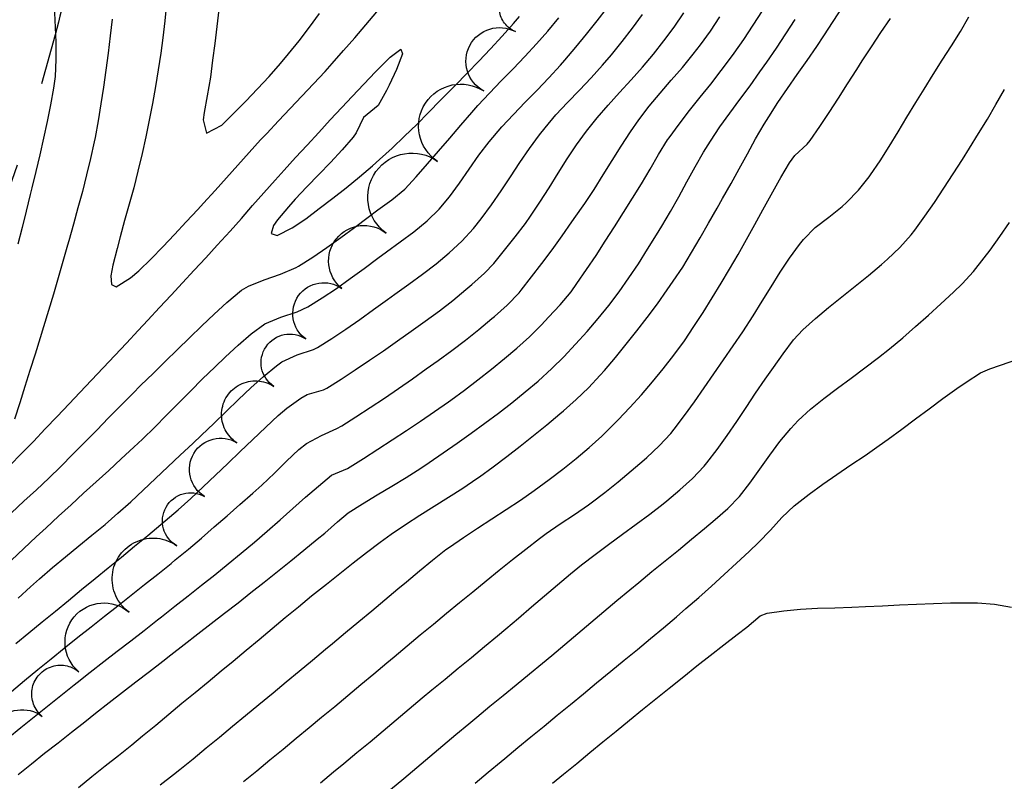
# Model space of a CAD drawing. Extents: x 324632 to 329332, y 1213083 to 1216682.
# Drawn here: x 328460 to 328575, y 1216073 to 1216162 of the extents above; entities that cross this region are included whole.
import ezdxf

# ---------------------------------------------------------------- set-up
doc = ezdxf.new("R2010")
doc.units = 0
doc.header["$LTSCALE"] = 100
doc.header["$MEASUREMENT"] = 0
doc.linetypes.add('TREELINE', pattern=[100, 100, 0])
doc.linetypes.add('UNPVDROAD', pattern=[0.4, 0.3, -0.1])
for name, color, linetype in [('CON-INDEX', 20, 'CONTINUOUS'), ('CON-INTER', 40, 'CONTINUOUS'), ('RD-UNPAVED', 200, 'UNPVDROAD'), ('VEG-EXISTING', 3, 'TREELINE')]:
    doc.layers.add(name, color=color, linetype=linetype)

msp = doc.modelspace()

# ---------------------------------------------------------------- linework, layer by layer
at = {"layer": 'CON-INDEX', "color": 20, "linetype": 'Continuous', "flags": 128}
for points, elevation in [([(328466.49, 1216071.81), (328468.05, 1216073.08), (328469.62, 1216074.33), (328471.2, 1216075.57), (328472.76, 1216076.82), (328474.02, 1216077.86), (328475.56, 1216079.14), (328477.1, 1216080.41), (328478.64, 1216081.69), (328480.19, 1216082.96), (328481.73, 1216084.23), (328483.27, 1216085.5), (328484.66, 1216086.65), (328486.2, 1216087.93), (328487.74, 1216089.21), (328489.27, 1216090.49), (328490.8, 1216091.78), (328492.35, 1216093.05), (328493.9, 1216094.31), (328495.64, 1216095.71), (328497.2, 1216096.96), (328498.77, 1216098.2), (328500.36, 1216099.43), (328501.95, 1216100.63), (328503.27, 1216101.58), (328504.92, 1216102.7), (328506.61, 1216103.79), (328508.3, 1216104.85), (328510, 1216105.91), (328511.69, 1216106.99), (328513.34, 1216108.11), (328513.62, 1216108.31), (328515.24, 1216109.49), (328516.84, 1216110.69), (328518.42, 1216111.92), (328519.99, 1216113.16), (328521.54, 1216114.43), (328523.07, 1216115.71), (328523.52, 1216116.09), (328525.02, 1216117.41), (328526.47, 1216118.79), (328527.84, 1216120.25), (328528.34, 1216120.81), (328529.62, 1216122.34), (328530.89, 1216123.89), (328532.13, 1216125.46), (328533.35, 1216127.05), (328534.55, 1216128.65), (328535.72, 1216130.28), (328536.43, 1216131.3), (328537.53, 1216132.97), (328538.58, 1216134.67), (328539.59, 1216136.4), (328540.58, 1216138.14), (328541.57, 1216139.88), (328542.23, 1216141.04), (328543.22, 1216142.78), (328544.18, 1216144.53), (328545.14, 1216146.29), (328546.11, 1216148.04), (328547.11, 1216149.77), (328547.65, 1216150.65), (328548.73, 1216152.33), (328549.85, 1216153.98), (328551, 1216155.62), (328552.15, 1216157.26), (328553.29, 1216158.91), (328554.12, 1216160.17), (328555.22, 1216161.85), (328556.31, 1216163.54)], 5210), ([(328459.37, 1216094.04), (328460.85, 1216095.39), (328461.91, 1216096.34), (328463.42, 1216097.65), (328464.96, 1216098.93), (328466.51, 1216100.19), (328468.07, 1216101.45), (328469.61, 1216102.73), (328471.12, 1216104.03), (328472.63, 1216105.39), (328474.1, 1216106.74), (328475.55, 1216108.12), (328477, 1216109.49), (328478.45, 1216110.87), (328479.91, 1216112.25), (328480.95, 1216113.21), (328482.4, 1216114.59), (328483.85, 1216115.99), (328485.29, 1216117.39), (328486.75, 1216118.77), (328488.24, 1216120.1), (328489.76, 1216121.37), (328490.39, 1216121.85), (328492.2, 1216122.66), (328494.13, 1216123.29), (328494.57, 1216123.52), (328496.26, 1216124.57), (328497.92, 1216125.68), (328499.57, 1216126.82), (328501.19, 1216127.99), (328502.82, 1216129.17), (328503.7, 1216129.8), (328505.33, 1216130.96), (328506.95, 1216132.14), (328508.55, 1216133.35), (328510.08, 1216134.63), (328511.57, 1216136.03), (328512.92, 1216137.51), (328513.85, 1216138.66), (328515.03, 1216140.27), (328516.17, 1216141.92), (328517.29, 1216143.58), (328518.4, 1216145.25), (328519.53, 1216146.9), (328520.71, 1216148.51), (328521.35, 1216149.33), (328522.63, 1216150.86), (328523.99, 1216152.33), (328525.38, 1216153.77), (328526.77, 1216155.22), (328528.12, 1216156.69), (328529.17, 1216157.92), (328530.41, 1216159.48), (328531.63, 1216161.07), (328532.82, 1216162.68)], 5220), ([(328482.97, 1216163.23), (328482.74, 1216161.25), (328482.5, 1216159.26), (328482.26, 1216157.28), (328482, 1216155.29), (328481.61, 1216153.11), (328481.25, 1216151.14), (328481.16, 1216150.29), (328481.55, 1216148.72), (328483.32, 1216149.67), (328484.74, 1216151.06), (328486.15, 1216152.48), (328487.55, 1216153.92), (328488.91, 1216155.39), (328490.24, 1216156.89), (328491.19, 1216158.02), (328492.44, 1216159.58), (328493.65, 1216161.17), (328494.82, 1216162.79)], 5230), ([(328513.13, 1216072.29), (328514.66, 1216073.58), (328516.19, 1216074.86), (328516.6, 1216075.2), (328518.14, 1216076.48), (328519.68, 1216077.75), (328521.23, 1216079.02), (328522.77, 1216080.29), (328524.32, 1216081.55), (328525.87, 1216082.82), (328527.41, 1216084.09), (328529.1, 1216085.49), (328530.65, 1216086.76), (328532.2, 1216088.03), (328533.74, 1216089.3), (328535.28, 1216090.58), (328536.8, 1216091.87), (328537.92, 1216092.83), (328539.43, 1216094.15), (328540.92, 1216095.48), (328542.4, 1216096.82), (328543.87, 1216098.18), (328545.33, 1216099.54), (328546.45, 1216100.6), (328547.84, 1216102.05), (328549.19, 1216103.54), (328550.63, 1216104.92), (328552.39, 1216106.28), (328554.01, 1216107.45), (328555.65, 1216108.59), (328557.31, 1216109.72), (328558.97, 1216110.84), (328560.62, 1216111.98), (328561.7, 1216112.75), (328563.32, 1216113.92), (328564.92, 1216115.12), (328566.52, 1216116.32), (328568.13, 1216117.51), (328569.75, 1216118.68), (328570.86, 1216119.46), (328572.57, 1216120.54), (328573.65, 1216121.02), (328580.82, 1216123.49)], 5200)]:
    msp.add_lwpolyline(points, dxfattribs=dict(at, elevation=elevation))
at = {"layer": 'CON-INTER', "color": 40, "linetype": 'Continuous', "elevation": 5224, "flags": 128}
msp.add_lwpolyline([(328458.67, 1216187.23, -0.079873), (328463.76, 1216160.29), (328463.81, 1216159.39), (328463.83, 1216157.39), (328463.72, 1216155.39), (328463.53, 1216154), (328463.18, 1216152.03), (328462.79, 1216150.07), (328462.36, 1216148.12), (328461.92, 1216146.16), (328461.46, 1216144.21), (328460.99, 1216142.27), (328460.8, 1216141.5), (328460.33, 1216139.56), (328459.85, 1216137.62), (328459.35, 1216135.68)], format="xyb", dxfattribs=at)
at = {"layer": 'CON-INTER', "color": 40, "linetype": 'Continuous', "flags": 128}
for points, elevation in [([(328458.59, 1216098.53), (328460.05, 1216099.89), (328461.52, 1216101.25), (328462.67, 1216102.32), (328464.13, 1216103.68), (328465.61, 1216105.03), (328467.09, 1216106.38), (328468.57, 1216107.73), (328470.05, 1216109.07), (328471.52, 1216110.43), (328472.98, 1216111.79), (328474, 1216112.75), (328475.44, 1216114.14), (328476.85, 1216115.55), (328478.26, 1216116.98), (328479.67, 1216118.4), (328481.08, 1216119.82), (328482.5, 1216121.22), (328483.78, 1216122.44), (328485.25, 1216123.81), (328486.77, 1216125.13), (328488.39, 1216126.28), (328490.26, 1216127.09), (328492.18, 1216127.71), (328493.46, 1216128.3), (328495.15, 1216129.35), (328496.81, 1216130.47), (328498.44, 1216131.63), (328500.06, 1216132.82), (328501.67, 1216134.01), (328502.7, 1216134.75), (328504.32, 1216135.92), (328505.93, 1216137.12), (328507.47, 1216138.39), (328508.9, 1216139.79), (328510.1, 1216141.21), (328511.28, 1216142.82), (328512.41, 1216144.47), (328513.55, 1216146.12), (328514.76, 1216147.71), (328516.26, 1216149.44), (328517.63, 1216150.9), (328519.02, 1216152.34), (328520.42, 1216153.77), (328521.8, 1216155.22), (328523.15, 1216156.7), (328523.66, 1216157.28), (328524.95, 1216158.81), (328526.22, 1216160.36), (328527.46, 1216161.92), (328528.69, 1216163.5)], 5222), ([(328476.83, 1216163.9), (328476.63, 1216161.91), (328476.41, 1216159.92), (328476.17, 1216158.13), (328475.87, 1216156.16), (328475.54, 1216154.18), (328475.19, 1216152.21), (328474.81, 1216150.25), (328474.41, 1216148.29), (328473.98, 1216146.33), (328473.48, 1216144.23), (328472.98, 1216142.3), (328472.45, 1216140.37), (328471.91, 1216138.44), (328471.38, 1216136.51), (328471.02, 1216135.15), (328470.54, 1216133.2), (328470.3, 1216131.93), (328470.38, 1216130.93), (328470.93, 1216130.66), (328472.61, 1216131.71), (328473.59, 1216132.53), (328475.01, 1216133.93), (328476.41, 1216135.36), (328477.78, 1216136.82), (328479.15, 1216138.28), (328480.51, 1216139.75), (328481.19, 1216140.49), (328482.55, 1216141.96), (328483.89, 1216143.45), (328485.23, 1216144.94), (328486.56, 1216146.42), (328487.9, 1216147.91), (328488.62, 1216148.69), (328489.99, 1216150.15), (328491.36, 1216151.6), (328492.74, 1216153.05), (328494.12, 1216154.5), (328495.47, 1216155.98), (328496.31, 1216156.92), (328497.64, 1216158.42), (328498.96, 1216159.92), (328500.27, 1216161.44), (328501.55, 1216162.98)], 5228), ([(328458.17, 1216077.58), (328459.71, 1216078.86), (328461.27, 1216080.12), (328462.84, 1216081.37), (328464.41, 1216082.61), (328465.98, 1216083.86), (328466.31, 1216084.12), (328467.87, 1216085.37), (328469.45, 1216086.6), (328471.03, 1216087.83), (328472.62, 1216089.05), (328474.2, 1216090.27), (328475.78, 1216091.5), (328476.24, 1216091.86), (328477.81, 1216093.1), (328479.39, 1216094.33), (328480.96, 1216095.57), (328482.53, 1216096.81), (328484.09, 1216098.07), (328485.63, 1216099.34), (328487.17, 1216100.63), (328488.68, 1216101.94), (328490.18, 1216103.26), (328491.68, 1216104.59), (328493.18, 1216105.91), (328494.69, 1216107.22), (328496.25, 1216108.52), (328498.1, 1216109.28), (328500.01, 1216110.48), (328501.69, 1216111.56), (328503.37, 1216112.65), (328505.04, 1216113.75), (328506.7, 1216114.87), (328508.35, 1216116.01), (328509.98, 1216117.15), (328510.25, 1216117.34), (328511.87, 1216118.52), (328513.46, 1216119.73), (328515.03, 1216120.97), (328516.59, 1216122.23), (328518.03, 1216123.43), (328519.51, 1216124.77), (328520.93, 1216126.19), (328521.76, 1216127.07), (328523.11, 1216128.55), (328524.4, 1216130.08), (328525.1, 1216131.03), (328526.23, 1216132.68), (328527.34, 1216134.34), (328528.43, 1216136.02), (328529.51, 1216137.7), (328530.58, 1216139.4), (328531.64, 1216141.09), (328532.69, 1216142.75), (328533.71, 1216144.47), (328534.7, 1216146.21), (328535.75, 1216147.91), (328535.93, 1216148.17), (328537.12, 1216149.78), (328538.34, 1216151.36), (328539.58, 1216152.93), (328540.83, 1216154.49), (328542.07, 1216156.07), (328543.26, 1216157.67), (328543.57, 1216158.1), (328544.71, 1216159.74), (328545.83, 1216161.4), (328546.93, 1216163.08)], 5214), ([(328458.4, 1216109.64), (328459.78, 1216111.05), (328461.18, 1216112.48), (328462.58, 1216113.94), (328463.98, 1216115.41), (328465.38, 1216116.88), (328466.65, 1216118.21), (328468.02, 1216119.66), (328469.4, 1216121.11), (328470.76, 1216122.57), (328472.13, 1216124.04), (328473.49, 1216125.5), (328474.64, 1216126.74), (328476, 1216128.2), (328477.37, 1216129.66), (328478.73, 1216131.13), (328480.1, 1216132.59), (328481.45, 1216134.06), (328482.8, 1216135.54), (328484.31, 1216137.2), (328485.64, 1216138.7), (328486.96, 1216140.2), (328488.28, 1216141.7), (328489.61, 1216143.19), (328490.67, 1216144.37), (328492.02, 1216145.84), (328493.37, 1216147.32), (328494.73, 1216148.79), (328496.09, 1216150.26), (328497.45, 1216151.72), (328498.66, 1216153.01), (328500.03, 1216154.47), (328501.41, 1216155.91), (328502.82, 1216157.34), (328503.13, 1216157.65), (328504.39, 1216158.6), (328504.59, 1216158.04), (328503.86, 1216156.2), (328503.02, 1216154.36), (328502.71, 1216153.72), (328501.73, 1216151.97), (328499.98, 1216150.57), (328499.12, 1216148.76), (328498.79, 1216148.25), (328497.48, 1216146.75), (328496.12, 1216145.28), (328494.74, 1216143.84), (328493.34, 1216142.4), (328491.97, 1216140.94), (328491.16, 1216140.07), (328489.88, 1216138.52), (328489.42, 1216137.85), (328489.15, 1216136.92), (328489.84, 1216136.69), (328491.6, 1216137.59), (328493.2, 1216138.65), (328494.8, 1216139.85), (328496.39, 1216141.06), (328497.96, 1216142.3), (328499.51, 1216143.57), (328501.04, 1216144.86), (328501.89, 1216145.62), (328503.37, 1216146.96), (328504.82, 1216148.34), (328506.25, 1216149.74), (328507.66, 1216151.16), (328509.07, 1216152.58), (328510.47, 1216154.01), (328510.77, 1216154.32), (328512.17, 1216155.75), (328513.56, 1216157.19), (328514.94, 1216158.64), (328516.3, 1216160.1), (328517.64, 1216161.59), (328518.34, 1216162.41)], 5226), ([(328458.6, 1216083.1), (328460.14, 1216084.38), (328461.69, 1216085.65), (328463.25, 1216086.91), (328464.8, 1216088.17), (328466.4, 1216089.45), (328467.97, 1216090.69), (328469.54, 1216091.93), (328471.12, 1216093.16), (328472.69, 1216094.4), (328474.26, 1216095.64), (328475.82, 1216096.88), (328477.38, 1216098.14), (328477.87, 1216098.55), (328479.41, 1216099.83), (328480.94, 1216101.12), (328482.45, 1216102.43), (328483.96, 1216103.74), (328485.47, 1216105.06), (328486.97, 1216106.38), (328488.06, 1216107.35), (328489.52, 1216108.73), (328490.94, 1216110.15), (328492.41, 1216111.51), (328493.29, 1216112.22), (328495.04, 1216113.17), (328496.88, 1216113.99), (328497.43, 1216114.3), (328499.11, 1216115.38), (328500.78, 1216116.47), (328502.45, 1216117.58), (328504.1, 1216118.71), (328505.75, 1216119.85), (328507.38, 1216121), (328508.78, 1216121.99), (328510.39, 1216123.17), (328511.98, 1216124.39), (328513.54, 1216125.64), (328515.08, 1216126.91), (328515.39, 1216127.17), (328516.89, 1216128.5), (328518.29, 1216129.93), (328518.53, 1216130.24), (328519.77, 1216131.81), (328520.98, 1216133.4), (328522.17, 1216135.01), (328523.34, 1216136.63), (328524.5, 1216138.27), (328525.64, 1216139.91), (328526.01, 1216140.44), (328527.11, 1216142.1), (328528.18, 1216143.8), (328529.23, 1216145.5), (328530.29, 1216147.2), (328531.39, 1216148.87), (328532.38, 1216150.29), (328533.6, 1216151.87), (328534.88, 1216153.41), (328536.19, 1216154.93), (328537.5, 1216156.44), (328538.78, 1216157.98), (328539.63, 1216159.08), (328540.8, 1216160.7), (328541.89, 1216162.38)], 5216), ([(328458.61, 1216104.08), (328460.07, 1216105.44), (328461.53, 1216106.8), (328462.99, 1216108.17), (328464.41, 1216109.54), (328465.83, 1216110.96), (328467.24, 1216112.38), (328468.63, 1216113.81), (328470.03, 1216115.24), (328471.43, 1216116.67), (328472.84, 1216118.09), (328473.83, 1216119.08), (328475.25, 1216120.48), (328476.68, 1216121.88), (328478.11, 1216123.28), (328479.55, 1216124.67), (328480.99, 1216126.06), (328482.45, 1216127.43), (328483.91, 1216128.79), (328485.65, 1216130.25), (328486.48, 1216130.74), (328488.33, 1216131.49), (328490.24, 1216132.14), (328492.07, 1216132.92), (328492.36, 1216133.08), (328494.05, 1216134.14), (328495.69, 1216135.26), (328497.32, 1216136.44), (328498.92, 1216137.64), (328500.53, 1216138.85), (328501.69, 1216139.71), (328503.34, 1216140.86), (328504.84, 1216142.13), (328506.2, 1216143.59), (328507.52, 1216145.09), (328508.83, 1216146.6), (328510.13, 1216148.13), (328511.43, 1216149.65), (328512.74, 1216151.16), (328513.44, 1216151.95), (328514.8, 1216153.41), (328516.19, 1216154.86), (328517.59, 1216156.29), (328518.97, 1216157.73), (328520.34, 1216159.2), (328521.66, 1216160.69), (328522.98, 1216162.28)], 5224), ([(328459.13, 1216088.71), (328460.66, 1216089.99), (328462.21, 1216091.26), (328463.76, 1216092.52), (328465.31, 1216093.79), (328466.85, 1216095.06), (328468.43, 1216096.36), (328469.98, 1216097.63), (328471.53, 1216098.89), (328473.08, 1216100.15), (328474.63, 1216101.43), (328476.16, 1216102.71), (328477.68, 1216104.01), (328478.19, 1216104.45), (328479.68, 1216105.78), (328481.15, 1216107.14), (328482.6, 1216108.52), (328484.05, 1216109.9), (328485.5, 1216111.28), (328486.95, 1216112.65), (328488.52, 1216114.15), (328489.98, 1216115.52), (328491, 1216116.4), (328492.63, 1216117.57), (328493.37, 1216117.98), (328495.3, 1216118.55), (328495.67, 1216118.73), (328497.36, 1216119.8), (328499.03, 1216120.89), (328500.69, 1216122.01), (328502.34, 1216123.14), (328503.99, 1216124.29), (328505.62, 1216125.44), (328507.25, 1216126.6), (328508.92, 1216127.83), (328510.49, 1216129.06), (328512.04, 1216130.32), (328512.75, 1216130.91), (328514.23, 1216132.26), (328515.31, 1216133.4), (328516.59, 1216134.94), (328517.84, 1216136.51), (328519.04, 1216138.11), (328519.64, 1216138.95), (328520.75, 1216140.61), (328521.83, 1216142.3), (328522.89, 1216144), (328523.96, 1216145.69), (328525.06, 1216147.36), (328526.21, 1216148.94), (328527.46, 1216150.5), (328528.77, 1216152.01), (328530.12, 1216153.49), (328531.47, 1216154.97), (328532.81, 1216156.46), (328534.1, 1216157.99), (328535.33, 1216159.57), (328536.51, 1216161.19), (328537.65, 1216162.84)], 5218), ([(328485.9, 1216072.5), (328487.45, 1216073.76), (328489, 1216075.03), (328490.54, 1216076.31), (328492.08, 1216077.58), (328493.62, 1216078.86), (328495.07, 1216080.05), (328496.61, 1216081.33), (328498.14, 1216082.61), (328499.68, 1216083.89), (328501.21, 1216085.17), (328502.75, 1216086.45), (328503.6, 1216087.17), (328505.14, 1216088.45), (328506.68, 1216089.73), (328508.22, 1216091), (328509.76, 1216092.28), (328511.3, 1216093.55), (328512.85, 1216094.81), (328514.41, 1216096.08), (328515.96, 1216097.33), (328517.52, 1216098.59), (328519.09, 1216099.83), (328520.68, 1216101.05), (328521.48, 1216101.65), (328523.12, 1216102.8), (328524.8, 1216103.89), (328526.45, 1216105.02), (328526.78, 1216105.27), (328528.36, 1216106.48), (328529.93, 1216107.73), (328531.47, 1216109.01), (328532.99, 1216110.31), (328533.3, 1216110.58), (328534.77, 1216111.94), (328536.13, 1216113.41), (328536.54, 1216113.92), (328537.73, 1216115.52), (328538.91, 1216117.13), (328540.06, 1216118.77), (328541.2, 1216120.41), (328542.34, 1216122.06), (328543.46, 1216123.72), (328544.59, 1216125.37), (328545.82, 1216127.25), (328546.89, 1216128.95), (328547.94, 1216130.66), (328549, 1216132.36), (328550.11, 1216134.03), (328551.28, 1216135.63), (328551.72, 1216136.2), (328553.12, 1216137.61), (328554.7, 1216138.85), (328556.28, 1216140.1), (328556.8, 1216140.58), (328558.2, 1216142.01), (328559.46, 1216143.56), (328559.63, 1216143.81), (328560.74, 1216145.47), (328561.81, 1216147.16), (328562.86, 1216148.87), (328563.89, 1216150.58), (328564.93, 1216152.3), (328565.91, 1216153.9), (328566.97, 1216155.59), (328568.06, 1216157.28), (328569.14, 1216158.97), (328570.19, 1216160.67), (328571.19, 1216162.4)], 5206), ([(328470.44, 1216162.13), (328470.21, 1216160.14), (328469.96, 1216158.1), (328469.7, 1216156.11), (328469.42, 1216154.13), (328469.12, 1216152.15), (328468.79, 1216150.18), (328468.43, 1216148.22), (328468.32, 1216147.7), (328467.9, 1216145.75), (328467.43, 1216143.8), (328466.94, 1216141.86), (328466.42, 1216139.93), (328465.89, 1216138), (328465.35, 1216136.07), (328465.2, 1216135.54), (328464.66, 1216133.61), (328464.11, 1216131.69), (328463.54, 1216129.77), (328462.96, 1216127.86), (328462.37, 1216125.95), (328461.98, 1216124.64), (328461.38, 1216122.73), (328460.78, 1216120.82), (328460.18, 1216118.92), (328459.57, 1216117.01), (328458.97, 1216115.11)], 5226), ([(328459.4, 1216073.31), (328460.94, 1216074.57), (328462.5, 1216075.82), (328464.08, 1216077.06), (328465.65, 1216078.3), (328467.23, 1216079.53), (328468.5, 1216080.53), (328470.07, 1216081.77), (328471.65, 1216082.99), (328473.23, 1216084.22), (328474.82, 1216085.44), (328476.4, 1216086.66), (328477.34, 1216087.39), (328478.92, 1216088.62), (328480.51, 1216089.84), (328482.09, 1216091.06), (328483.67, 1216092.29), (328485.25, 1216093.52), (328486.75, 1216094.71), (328488.32, 1216095.95), (328489.89, 1216097.2), (328491.45, 1216098.45), (328493, 1216099.71), (328494.55, 1216100.97), (328495.45, 1216101.7), (328496.94, 1216103.04), (328498.21, 1216104.07), (328499.88, 1216105.16), (328501.59, 1216106.2), (328503.32, 1216107.22), (328505.03, 1216108.25), (328506.72, 1216109.32), (328507.71, 1216109.99), (328509.36, 1216111.13), (328511, 1216112.28), (328512.64, 1216113.44), (328514.26, 1216114.62), (328515.87, 1216115.81), (328517.45, 1216117.03), (328519.01, 1216118.29), (328520.53, 1216119.57), (328522.14, 1216121.04), (328523.56, 1216122.44), (328524.94, 1216123.9), (328526.28, 1216125.39), (328527.58, 1216126.92), (328528.84, 1216128.47), (328530.06, 1216130.07), (328531.21, 1216131.71), (328532.32, 1216133.37), (328533.4, 1216135.06), (328534.46, 1216136.76), (328535.08, 1216137.77), (328536.1, 1216139.49), (328537.08, 1216141.23), (328538.03, 1216142.99), (328539, 1216144.75), (328539.99, 1216146.48), (328540.8, 1216147.78), (328541.91, 1216149.44), (328543.07, 1216151.07), (328544.25, 1216152.68), (328545.45, 1216154.29), (328546.62, 1216155.91), (328547.44, 1216157.06), (328548.56, 1216158.72), (328549.67, 1216160.38), (328550.76, 1216162.06)], 5212), ([(328476.08, 1216072.11), (328477.67, 1216073.33), (328478.41, 1216073.92), (328479.96, 1216075.18), (328481.51, 1216076.45), (328483.05, 1216077.72), (328484.59, 1216078.99), (328486.14, 1216080.27), (328487.68, 1216081.54), (328489.37, 1216082.94), (328490.91, 1216084.22), (328492.45, 1216085.49), (328493.99, 1216086.77), (328495.53, 1216088.05), (328496.36, 1216088.74), (328497.9, 1216090.02), (328499.43, 1216091.3), (328500.97, 1216092.58), (328502.51, 1216093.86), (328504.05, 1216095.13), (328505.05, 1216095.96), (328506.58, 1216097.25), (328508.12, 1216098.53), (328509.69, 1216099.76), (328510.1, 1216100.06), (328511.74, 1216101.2), (328513.42, 1216102.3), (328515.1, 1216103.38), (328516.78, 1216104.47), (328518.45, 1216105.57), (328520.08, 1216106.72), (328521.82, 1216108.01), (328523.42, 1216109.22), (328524.99, 1216110.47), (328526.53, 1216111.75), (328528.01, 1216113.09), (328528.54, 1216113.6), (328529.96, 1216115.01), (328531.33, 1216116.46), (328532.68, 1216117.95), (328533.98, 1216119.47), (328535.25, 1216121.02), (328536.48, 1216122.6), (328537.73, 1216124.32), (328538.86, 1216125.97), (328539.94, 1216127.65), (328541, 1216129.35), (328542.04, 1216131.07), (328543.04, 1216132.74), (328544.06, 1216134.46), (328545.04, 1216136.2), (328546, 1216137.96), (328546.96, 1216139.71), (328547.92, 1216141.47), (328548.9, 1216143.21), (328549.06, 1216143.49), (328550.09, 1216145.21), (328550.71, 1216146.07), (328552.18, 1216147.43), (328552.53, 1216147.84), (328553.66, 1216149.48), (328554.76, 1216151.15), (328555.84, 1216152.83), (328556.92, 1216154.52), (328557.99, 1216156.21), (328558.63, 1216157.21), (328559.73, 1216158.88), (328560.85, 1216160.53), (328561.98, 1216162.19)], 5208), ([(328494.95, 1216072.34), (328496.48, 1216073.62), (328497.69, 1216074.62), (328499.23, 1216075.9), (328500.77, 1216077.18), (328502.3, 1216078.46), (328503.83, 1216079.75), (328505.37, 1216081.03), (328506.9, 1216082.32), (328508.05, 1216083.28), (328509.59, 1216084.55), (328511.14, 1216085.82), (328512.68, 1216087.09), (328514.23, 1216088.36), (328515.77, 1216089.64), (328516.72, 1216090.43), (328518.24, 1216091.72), (328519.76, 1216093.02), (328521.28, 1216094.33), (328522.8, 1216095.63), (328524.33, 1216096.91), (328525.64, 1216097.97), (328527.22, 1216099.19), (328528.82, 1216100.38), (328530.44, 1216101.56), (328532.06, 1216102.74), (328533.67, 1216103.93), (328535.24, 1216105.16), (328535.66, 1216105.5), (328537.2, 1216106.78), (328538.69, 1216108.13), (328540.06, 1216109.58), (328540.37, 1216109.96), (328541.58, 1216111.54), (328542.75, 1216113.16), (328543.88, 1216114.81), (328545, 1216116.47), (328546.11, 1216118.14), (328547.24, 1216119.79), (328548.2, 1216121.15), (328549.36, 1216122.79), (328550.56, 1216124.4), (328551.67, 1216125.6), (328553.15, 1216126.94), (328554.67, 1216128.23), (328556.23, 1216129.49), (328557.8, 1216130.74), (328559.37, 1216131.99), (328560.9, 1216133.27), (328561.61, 1216133.9), (328563.07, 1216135.28), (328564.4, 1216136.77), (328564.83, 1216137.32), (328566, 1216138.94), (328567.14, 1216140.58), (328568.25, 1216142.24), (328569.35, 1216143.92), (328570.42, 1216145.61), (328571.27, 1216146.96), (328572.32, 1216148.66), (328573.36, 1216150.37), (328574.37, 1216152.1), (328575.37, 1216153.83)], 5204), ([(328503.19, 1216071.58), (328504.73, 1216072.86), (328506.26, 1216074.15), (328507.79, 1216075.44), (328509.32, 1216076.72), (328510.85, 1216078.01), (328512.39, 1216079.29), (328513.32, 1216080.07), (328514.86, 1216081.35), (328516.41, 1216082.62), (328517.96, 1216083.88), (328519.5, 1216085.15), (328521.05, 1216086.42), (328522.14, 1216087.32), (328523.67, 1216088.6), (328525.2, 1216089.89), (328526.73, 1216091.18), (328528.26, 1216092.47), (328529.79, 1216093.76), (328531.33, 1216095.04), (328532.37, 1216095.91), (328533.91, 1216097.18), (328535.46, 1216098.44), (328537.02, 1216099.7), (328538.57, 1216100.97), (328540.11, 1216102.24), (328541.35, 1216103.29), (328542.85, 1216104.61), (328544.2, 1216106), (328545.44, 1216107.57), (328546.61, 1216109.2), (328547.77, 1216110.85), (328548.96, 1216112.46), (328550.23, 1216113.99), (328551.12, 1216114.93), (328552.58, 1216116.27), (328554.12, 1216117.54), (328555.72, 1216118.75), (328557.34, 1216119.93), (328558.96, 1216121.12), (328560.57, 1216122.33), (328561.87, 1216123.37), (328563.4, 1216124.66), (328564.92, 1216125.97), (328566.42, 1216127.3), (328567.9, 1216128.64), (328569.36, 1216130.01), (328570.38, 1216131.01), (328571.74, 1216132.47), (328573, 1216134.04), (328573.67, 1216134.94), (328574.83, 1216136.57), (328575.96, 1216138.22)], 5202), ([(328522.24, 1216072.3), (328523.52, 1216073.36), (328525.07, 1216074.63), (328526.61, 1216075.9), (328528.16, 1216077.17), (328529.71, 1216078.43), (328531.26, 1216079.7), (328532.81, 1216080.96), (328534.37, 1216082.21), (328535.93, 1216083.47), (328537.65, 1216084.84), (328539.21, 1216086.09), (328540.78, 1216087.33), (328542.36, 1216088.56), (328543.94, 1216089.78), (328545.08, 1216090.66), (328546.66, 1216091.96), (328547.46, 1216092.29), (328549.41, 1216092.57), (328551.4, 1216092.75), (328553.4, 1216092.86), (328555.42, 1216092.93), (328557.43, 1216093), (328559.04, 1216093.07), (328561.04, 1216093.17), (328563.04, 1216093.27), (328565.04, 1216093.36), (328567.04, 1216093.44), (328569.04, 1216093.49), (328571.04, 1216093.51), (328572.21, 1216093.5), (328574.21, 1216093.36), (328576.18, 1216093)], 5198)]:
    msp.add_lwpolyline(points, dxfattribs=dict(at, elevation=elevation))
at = {"layer": 'RD-UNPAVED', "color": 200, "linetype": 'UNPVDROAD', "elevation": 5224.9, "flags": 128}
msp.add_lwpolyline([(328468.94, 1216183.73, -0.004669), (328466.56, 1216171.97, -0.009352), (328463.74, 1216160.29), (328461.36, 1216151.68), (328458.97, 1216144.05), (328456.3, 1216136.5, -0.01146), (328452.12, 1216125.99), (328448.87, 1216118.68, -0.005815), (328443.66, 1216107.87, 0.003919), (328438.44, 1216097.06), (328434.68, 1216088.79, 0.004534), (328429.97, 1216077.74, -0.004474), (328425.27, 1216066.7, -0.005893), (328421.03, 1216057.42), (328417.38, 1216050.31, -0.010014), (328409.52, 1216036.71, -0.020522), (328389.98, 1216006.34), (328385.84, 1216000.73), (328380.68, 1215994.62, -0.007392), (328372.56, 1215985.78, -0.007335), (328361.57, 1215974.39, -0.00516), (328346.94, 1215960.29, -0.003319), (328338.21, 1215952.05), (328332.09, 1215946.6, -0.011448), (328322.82, 1215938.97, -0.012044), (328314.82, 1215932.94, -0.013029), (328308.04, 1215928.67, 0.008703), (328301.26, 1215924.4), (328295.96, 1215920.69), (328292.97, 1215918.06, 0.017847), (328289.08, 1215913.91, -0.004352), (328285.18, 1215909.75, -0.004597), (328280.92, 1215905.52, 0.006866), (328276.66, 1215901.28), (328271.25, 1215895.4), (328268.59, 1215891.92, 0.012544), (328265.27, 1215886.9, -0.011346), (328261.96, 1215881.88), (328259.46, 1215878.56), (328256.78, 1215875.6, -0.011639), (328252.49, 1215871.4, 0.011707), (328248.19, 1215867.19), (328241.8, 1215859.77), (328239.53, 1215856.48), (328238.26, 1215854.01), (328236.96, 1215850.3), (328236.05, 1215846.4), (328234.41, 1215836.54, 0.000785), (328232.31, 1215822.26, 0.000525), (328229.74, 1215804.44, -0.002338), (328227.17, 1215786.63, -0.004588), (328223.25, 1215762.12, -0.005558), (328221.07, 1215750.32, -0.009293), (328218.77, 1215740.04), (328216.76, 1215732.3), (328214.53, 1215724.6, -0.011898), (328210.39, 1215711.92), (328207.57, 1215704.44, -0.006901), (328203.69, 1215695.22, 0.003679), (328199.81, 1215686), (328197.8, 1215680.97, 0.007542), (328193.76, 1215669.67, -0.003567), (328189.73, 1215658.37, -0.006999), (328182.42, 1215639.48, -0.007273), (328177.78, 1215628.39), (328174.37, 1215621.16), (328171.16, 1215615.2), (328166.97, 1215608.39, -0.008858), (328160.15, 1215598.48, -0.006722), (328154.01, 1215589.99, -0.00701), (328146.62, 1215580.54, -0.003791), (328139.3, 1215571.57, -0.003096), (328131.54, 1215562.42, 0.002574), (328123.78, 1215553.26, 0.004677), (328100.69, 1215524.53, 0.002891), (328088.31, 1215508.81), (328083.04, 1215501.82, 0.009291), (328077.45, 1215493.51, -0.007158), (328071.86, 1215485.21), (328068.11, 1215480.05), (328065.54, 1215476.99), (328059.95, 1215471.25, -0.012767), (328051.24, 1215463.15, -0.010072), (328041.54, 1215454.94, -0.012967), (328028.92, 1215445.07), (328022.39, 1215440.46, -0.010941), (328012.76, 1215434.47, -0.008081), (328002.36, 1215428.46, -0.007734), (327991.78, 1215422.77), (327983.8, 1215418.77), (327976.56, 1215415.39, -0.007619), (327959.97, 1215408.39, 0.003298), (327943.38, 1215401.39, 0.006859), (327909.53, 1215386.03, 0.005427), (327889.93, 1215376.62, 0.006808), (327875.71, 1215369.27, 0.005975), (327865.2, 1215363.48, 0.007341), (327854.36, 1215357.15, 0.004004), (327844.21, 1215350.75, 0.003899), (327829.5, 1215341.05, -0.007462), (327814.79, 1215331.34, -0.003686), (327804.52, 1215325.14, -0.003391), (327792.34, 1215318.11), (327780.16, 1215311.07), (327764.57, 1215302.07, -0.000962), (327748.99, 1215293.06, -0.001403), (327735.08, 1215285.13, -0.002423), (327726.3, 1215280.32, 0.003674), (327717.52, 1215275.51, 0.006283), (327707.14, 1215269.51, 0.008312), (327697.78, 1215263.55, 0.007463), (327687.84, 1215256.81, 0.005867), (327672.32, 1215245.39)], format="xyb", dxfattribs=at)
at = {"layer": 'VEG-EXISTING', "color": 3, "linetype": 'TREELINE', "elevation": 5110.54, "flags": 128}
msp.add_lwpolyline([(327634.93, 1213926.21, -1), (327634.48, 1213917.88, -1), (327634.12, 1213911.32, -1), (327633.79, 1213905.31, -1), (327633.37, 1213897.44, -1), (327632.98, 1213889.95, -1), (327632.74, 1213881.26, -1), (327632.79, 1213874.14, -1), (327632.93, 1213867.71, -1), (327633.48, 1213858.8, -1), (327634.28, 1213852.55, -1), (327636.27, 1213845.37, -1), (327641.13, 1213850.41, -1), (327642.11, 1213859.53, -1), (327642.61, 1213867.62, -1), (327643.41, 1213874.24, -1), (327644.39, 1213880.34, -1), (327645.88, 1213888.12, -1), (327647.27, 1213895.06, -1), (327648.57, 1213900.98, -1), (327650.43, 1213909.11, -1), (327651.93, 1213915.53, -1), (327654.29, 1213924.54, -1), (327656.2, 1213935, -1), (327657.06, 1213942.03, -1), (327658.09, 1213951.59, -1), (327658.73, 1213959.53, -1), (327659.35, 1213966.46, -1), (327659.9, 1213972.8, -1), (327660.25, 1213979.2, -1), (327660.52, 1213987.58, -1), (327660.32, 1213994.84, -1), (327659.96, 1214001.48, -1), (327659.96, 1214007.7, -1), (327662.6, 1214014.67, -1), (327669.8, 1214019.04, -1), (327676.84, 1214021.9, -1), (327684.01, 1214024.12, -1), (327692.31, 1214026.75, -1), (327699.76, 1214030.04, -1), (327705.93, 1214033.52, -1), (327711.55, 1214037.81, -1), (327715.83, 1214042.78, -1), (327719.89, 1214048.73, -1), (327724.19, 1214055.43, -1), (327728.7, 1214061.93, -1), (327734.24, 1214069.27, -1), (327738.6, 1214074.76, -1), (327744.67, 1214081.99, -1), (327748.92, 1214087.12, -1), (327753.42, 1214092.93, -1), (327757.98, 1214099.4, -1), (327761.78, 1214104.25, -1), (327768.1, 1214110.88, -1), (327773.71, 1214116.1, -1), (327780.76, 1214121.39, -1), (327789.54, 1214128.16, -1), (327796, 1214132.73, -1), (327801.75, 1214136.88, -1), (327808.65, 1214142, -1), (327814.99, 1214147.41, -1), (327820.31, 1214152.7, -1), (327824.74, 1214157.68, -1), (327830.44, 1214164.97, -1), (327834.63, 1214171.68, -1), (327838.07, 1214177.87, -1), (327841.12, 1214186.52, -1), (327842.53, 1214193.56, -1), (327842.38, 1214203.98, -1), (327841.52, 1214211.95, -1), (327840.68, 1214219.35, -1), (327841.22, 1214226.41, -1), (327842.4, 1214235.3, -1), (327844.13, 1214243.46, -1), (327845.79, 1214250.77, -1), (327847.32, 1214257.26, -1), (327848.81, 1214263.12, -1), (327851.65, 1214271.49, -1), (327854.61, 1214277.92, -1), (327858.4, 1214286, -1), (327860.65, 1214294.03, -1), (327861.14, 1214300.56, -1), (327860.3, 1214307.17, -1), (327859.23, 1214313.5, -1), (327857.37, 1214321.2, -1), (327855.91, 1214328.13, -1), (327854.61, 1214334.65, -1), (327853.36, 1214340.75, -1), (327851.72, 1214348.07, -1), (327850.28, 1214354.58, -1), (327848.25, 1214364.23, -1), (327846.75, 1214372, -1), (327845.53, 1214378.98, -1), (327844.4, 1214386.31, -1), (327843.57, 1214392.42, -1), (327842.56, 1214399.85, -1), (327841.13, 1214409.32, -1), (327839.46, 1214417.68, -1), (327837.69, 1214424.53, -1), (327836.02, 1214433.55, -1), (327834.81, 1214441.98, -1), (327834.07, 1214448.61, -1), (327832.96, 1214455, -1), (327830.91, 1214461.07, -1), (327827.76, 1214468.95, -1), (327826.22, 1214475.85, -1), (327825.79, 1214482.21, -1), (327832.33, 1214486.69, -1), (327839.05, 1214484.03, -1), (327845.67, 1214483.48, -1), (327851.61, 1214489.35, -1), (327850.03, 1214497.93, -1), (327847.37, 1214505.66, -1), (327845.07, 1214512.41, -1), (327843.11, 1214519.56, -1), (327841.6, 1214525.57, -1), (327840.5, 1214532.91, -1), (327839.92, 1214541.25, -1), (327839.63, 1214548.77, -1), (327838.74, 1214555.24, -1), (327835.16, 1214560.87, -1), (327828.26, 1214562.57, -1), (327822.91, 1214565.55, -1), (327818.36, 1214571.39, -1), (327813.69, 1214577.86, -1), (327808.31, 1214583.98, -1), (327802.85, 1214588.45, -1), (327796.39, 1214588.1, -1), (327791.16, 1214583.75, -1), (327786.89, 1214578.63, -1), (327781.95, 1214571.41, -1), (327775.86, 1214564.32, -1), (327768.45, 1214560.06, -1), (327760.24, 1214558.65, -1), (327751.38, 1214559.85, -1), (327741.82, 1214563.58, -1), (327735.13, 1214567.81, -1), (327729.6, 1214571.99, -1), (327722.86, 1214578.21, -1), (327718.21, 1214583, -1), (327711.87, 1214591.26, -1), (327706.86, 1214600.34, -1), (327704.9, 1214608.01, -1), (327706.17, 1214616.58, -1), (327710.56, 1214623.52, -1), (327715.31, 1214629.32, -1), (327719.48, 1214633.8, -1), (327724.88, 1214640.68, -1), (327731.54, 1214647.9, -1), (327739.95, 1214653.08, -1), (327748.08, 1214654.9, -1), (327755.08, 1214656.12, -1), (327764.55, 1214657.6, -1), (327774.03, 1214660.39, -1), (327779.58, 1214664.78, -1), (327784.36, 1214670.36, -1), (327788.03, 1214677.84, -1), (327792.04, 1214686.36, -1), (327795.24, 1214695.22, -1), (327796.53, 1214703.03, -1), (327796.84, 1214709.19, -1), (327796.93, 1214718.35, -1), (327797.62, 1214727.81, -1), (327798.88, 1214734.36, -1), (327800.57, 1214741.5, -1), (327803.5, 1214748.36, -1), (327811.21, 1214749.13, -1), (327814.48, 1214740.69, -1), (327815.62, 1214734.12, -1), (327817.17, 1214726.46, -1), (327818.5, 1214716.68, -1), (327820.12, 1214707.87, -1), (327821.66, 1214699.68, -1), (327823, 1214691.86, -1), (327824.15, 1214684.14, -1), (327825.19, 1214676.96, -1), (327826.29, 1214668.8, -1), (327827.15, 1214661.63, -1), (327827.67, 1214655.6, -1), (327828.22, 1214649.48, -1), (327828.76, 1214641.59, -1), (327829.62, 1214633.9, -1), (327833.2, 1214628.42, -1), (327837.7, 1214633.34, -1), (327839.97, 1214641.85, -1), (327842.64, 1214649.96, -1), (327847.2, 1214656.29, -1), (327848.32, 1214662.86, -1), (327847.03, 1214668.73, -1), (327845.96, 1214675.73, -1), (327845, 1214683.36, -1), (327844.31, 1214691.89, -1), (327843.76, 1214698.54, -1), (327843.05, 1214707.26, -1), (327841.9, 1214716.59, -1), (327840.43, 1214725.76, -1), (327839.17, 1214733.96, -1), (327839.46, 1214742.62, -1), (327841.63, 1214750.96, -1), (327844.6, 1214758.3, -1), (327847.38, 1214767.9, -1), (327847.31, 1214776.85, -1), (327846.86, 1214784.34, -1), (327846.83, 1214790.89, -1), (327847.65, 1214799.6, -1), (327849.89, 1214810.2, -1), (327852.51, 1214820.32, -1), (327854.04, 1214828.51, -1), (327855.06, 1214834.84, -1), (327856.15, 1214844.36, -1), (327856.59, 1214850.55, -1), (327857.22, 1214860.64, -1), (327858.69, 1214870.99, -1), (327860.85, 1214879.04, -1), (327862.93, 1214885.18, -1), (327866.9, 1214893.9, -1), (327871.75, 1214903.47, -1), (327875.42, 1214909.52, -1), (327879.75, 1214915.87, -1), (327883.81, 1214920.93, -1), (327888.92, 1214926.42, -1), (327893.6, 1214931.16, -1), (327898.89, 1214935.36, -1), (327904.83, 1214940.59, -1), (327910.13, 1214945.29, -1), (327917.15, 1214951.18, -1), (327925.33, 1214956.88, -1), (327930.84, 1214960.63, -1), (327936.71, 1214964.77, -1), (327942.99, 1214969.59, -1), (327948.46, 1214974.1, -1), (327954.98, 1214980.54, -1), (327960.65, 1214988.89, -1), (327962.76, 1214995.22, -1), (327963.89, 1215001.71, -1), (327963.42, 1215009.61, -1), (327961.61, 1215019.45, -1), (327959.56, 1215027.19, -1), (327955.87, 1215035.42, -1), (327953.17, 1215041.52, -1), (327949.03, 1215050.6, -1), (327945.44, 1215057.65, -1), (327942.16, 1215063.93, -1), (327939.12, 1215069.6, -1), (327935.22, 1215076.96, -1), (327931.48, 1215085.32, -1), (327929.68, 1215091.08, -1), (327928.22, 1215097.2, -1), (327926.03, 1215103.12, -1), (327922.61, 1215108.2, -1), (327918.19, 1215112.55, -1), (327912.65, 1215117.28, -1), (327906.51, 1215121.99, -1), (327900.66, 1215125.98, -1), (327894.82, 1215129.88, -1), (327888.06, 1215134.75, -1), (327882.37, 1215139.34, -1), (327875.05, 1215145.52, -1), (327868.38, 1215152.01, -1), (327863.46, 1215157.1, -1), (327857.35, 1215163.93, -1), (327852.83, 1215170.7, -1), (327851.94, 1215177.3, -1), (327854.16, 1215185.77, -1), (327859.02, 1215194.93, -1), (327862.5, 1215200.25, -1), (327867.12, 1215208.23, -1), (327870.09, 1215215.12, -1), (327872.68, 1215221.24, -1), (327876.12, 1215229.28, -1), (327878.39, 1215234.93, -1), (327881.45, 1215243.49, -1), (327884.06, 1215252.36, -1), (327886.1, 1215259.57, -1), (327888.09, 1215265.93, -1), (327890.88, 1215274.38, -1), (327893.06, 1215281.99, -1), (327894.84, 1215288.84, -1), (327896.47, 1215297.86, -1), (327897.43, 1215305.81, -1), (327898.35, 1215314.95, -1), (327899.63, 1215323.79, -1), (327901.13, 1215331.56, -1), (327903.53, 1215340.25, -1), (327907.27, 1215347.48, -1), (327911.83, 1215353.43, -1), (327916.4, 1215358.19, -1), (327923.32, 1215363.53, -1), (327932.04, 1215369.97, -1), (327937.29, 1215373.93, -1), (327945.21, 1215379.94, -1), (327951.28, 1215384.35, -1), (327956.81, 1215387.64, -1), (327964.94, 1215390.87, -1), (327975.25, 1215393.84, -1), (327985.24, 1215396.16, -1), (327993.36, 1215398.04, -1), (328000.64, 1215399.84, -1), (328006.64, 1215401.62, -1), (328013.1, 1215403.83, -1), (328020.45, 1215406.78, -1), (328026.95, 1215409.6, -1), (328033.09, 1215412.43, -1), (328040.51, 1215416.22, -1), (328047.02, 1215419.94, -1), (328052.04, 1215423.28, -1), (328059.01, 1215428.57, -1), (328064.34, 1215432.88, -1), (328072.11, 1215439.17, -1), (328080.45, 1215445.36, -1), (328086.76, 1215449.42, -1), (328092.36, 1215453.04, -1), (328099.55, 1215458.02, -1), (328104.7, 1215461.7, -1), (328111.77, 1215466.49, -1), (328118.97, 1215469.95, -1), (328126.14, 1215472.17, -1), (328134.25, 1215475.31, -1), (328141.94, 1215478.54, -1), (328148.41, 1215481.42, -1), (328155.16, 1215485.61, -1), (328159.51, 1215490.29, -1), (328162.37, 1215496.31, -1), (328165.66, 1215504.42, -1), (328167.93, 1215510.23, -1), (328171.63, 1215517.95, -1), (328176.6, 1215523.57, -1), (328183.37, 1215529.43, -1), (328188.67, 1215533.05, -1), (328193.99, 1215536.28, -1), (328201.08, 1215540.45, -1), (328207.86, 1215544.61, -1), (328212.53, 1215549.14, -1), (328216.8, 1215555.28, -1), (328220.85, 1215563.5, -1), (328224.82, 1215571.23, -1), (328228.13, 1215577.96, -1), (328230.51, 1215583.5, -1), (328232.86, 1215591.84, -1), (328233.79, 1215599.92, -1), (328233.55, 1215607.33, -1), (328232.14, 1215613.73, -1), (328230.44, 1215619.72, -1), (328229.19, 1215627.97, -1), (328229.43, 1215634.74, -1), (328230.86, 1215642.1, -1), (328233.7, 1215649.97, -1), (328237.46, 1215656.45, -1), (328241.08, 1215661.94, -1), (328246.41, 1215668.88, -1), (328250.37, 1215673.65, -1), (328256.37, 1215681.09, -1), (328261.49, 1215687.7, -1), (328265.75, 1215693.87, -1), (328269.26, 1215699.54, -1), (328272.28, 1215705.03, -1), (328275.79, 1215712.12, -1), (328278.51, 1215718.28, -1), (328281.58, 1215726.92, -1), (328283.56, 1215732.99, -1), (328286.9, 1215741.53, -1), (328291.09, 1215750.5, -1), (328295.28, 1215757.22, -1), (328299.02, 1215762.44, -1), (328304.72, 1215769.62, -1), (328307.38, 1215776.14, -1), (328310.93, 1215781, -1), (328314.73, 1215786.49, -1), (328317.22, 1215792.38, -1), (328319.41, 1215799.18, -1), (328321.65, 1215806.15, -1), (328323.78, 1215812.47, -1), (328326.96, 1215820.33, -1), (328330.63, 1215828.31, -1), (328334.43, 1215835.77, -1), (328337.55, 1215843.49, -1), (328340.77, 1215853.4, -1), (328344.39, 1215863.21, -1), (328347.73, 1215870.39, -1), (328350.83, 1215876.76, -1), (328354.06, 1215882.9, -1), (328358.11, 1215890.19, -1), (328361.41, 1215896.66, -1), (328364.93, 1215905.58, -1), (328367.19, 1215911.88, -1), (328370.69, 1215921.4, -1), (328373.08, 1215927.82, -1), (328376.15, 1215936.12, -1), (328377.71, 1215943.45, -1), (328378.62, 1215950.06, -1), (328379, 1215958.8, -1), (328379.45, 1215967.13, -1), (328380.98, 1215974.4, -1), (328384.75, 1215980.9, -1), (328390.03, 1215986.96, -1), (328396.08, 1215993.05, -1), (328401.68, 1215998.65, -1), (328408.13, 1216005.46, -1), (328414.54, 1216012.93, -1), (328419.05, 1216018.93, -1), (328422.8, 1216024.44, -1), (328427.6, 1216031.75, -1), (328431.98, 1216037.43, -1), (328437.9, 1216045.49, -1), (328441.58, 1216050.55, -1), (328448, 1216059.79, -1), (328452.45, 1216066.11, -1), (328457.5, 1216073.81, -1), (328462.23, 1216080.16, -1), (328466.52, 1216085.41, -1), (328472.44, 1216092.41, -1), (328478.05, 1216100.21, -1), (328481.31, 1216106.02, -1), (328485.1, 1216112.33, -1), (328489.44, 1216118.95, -1), (328493.2, 1216124.52, -1), (328497.46, 1216130.45, -1), (328502.67, 1216136.95, -1), (328508.71, 1216145.4, -1), (328514.13, 1216153.67, -1), (328517.86, 1216160.65, -1), (328520.23, 1216166.36, -1), (328521.91, 1216174.86, -1), (328522.73, 1216183.13, -1), (328522.93, 1216189.79, -1), (328522.09, 1216198.5, -1), (328520.28, 1216207.57, -1), (328518.43, 1216214.9, -1), (328516.43, 1216222.36, -1), (328515.1, 1216229.73, -1), (328515.36, 1216236.86, -1), (328516.64, 1216244.68, -1), (328518.69, 1216253.36, -1), (328520.76, 1216260.47, -1), (328522.83, 1216267.68, -1), (328524.36, 1216273.83, -1), (328525.07, 1216281.02, -1), (328524.68, 1216288.11, -1), (328523.67, 1216295.28, -1), (328522.67, 1216303.03, -1), (328521.89, 1216310.66, -1), (328521.58, 1216317.69, -1), (328521.61, 1216326.28, -1), (328521.98, 1216333.61, -1), (328521.7, 1216341.11, -1), (328521.39, 1216347.94, -1), (328521.72, 1216354.42, -1), (328521.39, 1216361.17, -1), (328518.76, 1216367.94, -1), (328515.22, 1216373.34, -1), (328511.39, 1216378.23, -1), (328505.95, 1216385.23, -1), (328502.02, 1216392.58, -1), (328498.95, 1216398.5, -1), (328495.74, 1216404.48, -1), (328490.49, 1216409.24, -1), (328483.35, 1216413.62, -1), (328477.74, 1216416.18, -1), (328470.96, 1216418.6, -1), (328462.07, 1216421.39, -1), (328455.31, 1216423.49, -1), (328447.67, 1216426, -1), (328441.31, 1216428.48, -1), (328435.3, 1216431.36, -1), (328428.65, 1216435.61, -1), (328423.4, 1216440.46, -1), (328419.26, 1216445.76, -1), (328416.1, 1216452.25, -1), (328415.54, 1216458.7, -1), (328417.04, 1216465.27, -1), (328419.73, 1216471.46, -1), (328423.71, 1216478.44, -1), (328428.21, 1216485.5, -1), (328432.23, 1216491.83, -1), (328436.41, 1216499.01, -1), (328439.19, 1216505.79, -1), (328441.11, 1216511.57, -1), (328443.65, 1216519.74, -1), (328446.18, 1216527.68, -1), (328448.85, 1216536.26, -1), (328451.03, 1216545.33, -1), (328451.75, 1216553.21, -1), (328451.54, 1216561.43, -1), (328447.18, 1216566.9, -1), (328441.53, 1216562.1, -1), (328435.59, 1216554.17, -1), (328430.52, 1216548.09, -1), (328426.95, 1216541.97, -1), (328423.93, 1216536.04, -1), (328421.25, 1216530.59, -1), (328417.9, 1216523.88, -1), (328414.85, 1216517.96, -1), (328410.63, 1216510.12, -1), (328406.77, 1216503.21, -1), (328403.27, 1216497.05, -1), (328399.87, 1216491.21, -1), (328395.85, 1216484.44, -1), (328391.92, 1216478.06, -1), (328388.08, 1216472.61, -1), (328381.39, 1216466.96, -1), (328374.84, 1216464.41, -1), (328367.96, 1216464.43, -1), (328361.26, 1216466.53, -1), (328354.68, 1216470.2, -1), (328348.08, 1216474.99, -1), (328341.87, 1216479.9, -1), (328334.4, 1216485.62, -1), (328328.16, 1216489.85, -1), (328322.5, 1216492.98, -1), (328313.9, 1216494.77, -1), (328307.75, 1216494.43, -1), (328299.02, 1216493.85, -1), (328289.6, 1216494.02, -1), (328283.42, 1216494.18, -1), (328277.35, 1216493.89, -1), (328271.2, 1216492.7, -1), (328262.91, 1216489.81, -1), (328259.37, 1216482.8, -1), (328254.56, 1216476.7, -1), (328249.31, 1216471.94, -1), (328243.68, 1216467.04, -1), (328237.39, 1216461.57, -1), (328230.56, 1216457.76, -1), (328223.35, 1216451.27, -1), (328217.26, 1216446.2, -1), (328211.92, 1216442.08, -1), (328204.32, 1216436.96, -1), (328198.26, 1216433.17, -1), (328189.27, 1216427.9, -1), (328183.82, 1216424.79, -1), (328173.5, 1216419.34, -1), (328167.96, 1216416.52, -1), (328158.92, 1216412.04, -1), (328151.35, 1216408.54, -1), (328145.24, 1216405.77, -1), (328136.57, 1216401.69, -1), (328126.26, 1216396.74, -1), (328119.02, 1216393.07, -1), (328108.83, 1216388.08, -1), (328101.37, 1216384.37, -1), (328094.78, 1216380.79, -1), (328089.17, 1216377.18, -1), (328083.62, 1216372.58, -1), (328077.4, 1216367.69, -1), (328072.83, 1216363.12, -1), (328067.69, 1216355.84, -1), (328064.36, 1216350.74, -1), (328061.23, 1216345.48, -1), (328058.26, 1216340.07, -1), (328055.58, 1216334.55, -1), (328051.19, 1216323.74, -1), (328048.94, 1216317.03, -1), (328046.82, 1216309.73, -1), (328044.79, 1216301.65, -1), (328043.07, 1216294.59, -1), (328040.33, 1216285.4, -1), (328036.5, 1216276.72, -1), (328032.89, 1216271.32, -1), (328026.69, 1216263.97, -1), (328021.45, 1216257.5, -1), (328016.47, 1216251.88, -1), (328012.19, 1216247.68, -1), (328005.4, 1216242.16, -1), (328000.21, 1216238.36, -1), (327991.6, 1216233.28, -1), (327982.99, 1216228.35, -1), (327976.37, 1216224.83, -1), (327967.56, 1216221.05, -1), (327960.21, 1216218.93, -1), (327953.36, 1216217.11, -1), (327944.59, 1216214.46, -1), (327938.65, 1216212.44, -1), (327930.16, 1216209.15, -1), (327920.92, 1216205.41, -1), (327913.56, 1216202.51, -1), (327907.56, 1216200.16, -1), (327900.75, 1216197.71, -1), (327893.12, 1216194.09, -1), (327887.18, 1216191.05, -1), (327880.82, 1216187.87, -1), (327874.98, 1216185.29, -1), (327866.92, 1216180.93, -1), (327860.12, 1216179.01, -1), (327854.48, 1216175.46, -1), (327848.9, 1216171.75, -1), (327842.51, 1216167.08, -1), (327834.89, 1216160.76, -1), (327829.5, 1216155.41, -1), (327825.35, 1216150.59, -1), (327820.05, 1216144.59, -1), (327814.24, 1216139.05, -1), (327808.29, 1216134.95, -1), (327803.94, 1216129.31, -1), (327802.6, 1216122.65, -1), (327805.92, 1216116.18, -1), (327801.88, 1216108.01, -1), (327797.32, 1216102.75, -1), (327793.02, 1216096.12, -1), (327788.39, 1216089.17, -1), (327783.45, 1216083.02, -1), (327778.03, 1216077.84, -1), (327771.06, 1216074.28, -1), (327764.05, 1216071.53, -1), (327757.45, 1216069.12, -1), (327748.6, 1216067.32, -1), (327742.53, 1216065.14, -1), (327734.09, 1216062.37, -1), (327727.34, 1216060.09, -1), (327722.35, 1216056.97)], format="xyb", dxfattribs=at)

doc.saveas('drawing.dxf')
